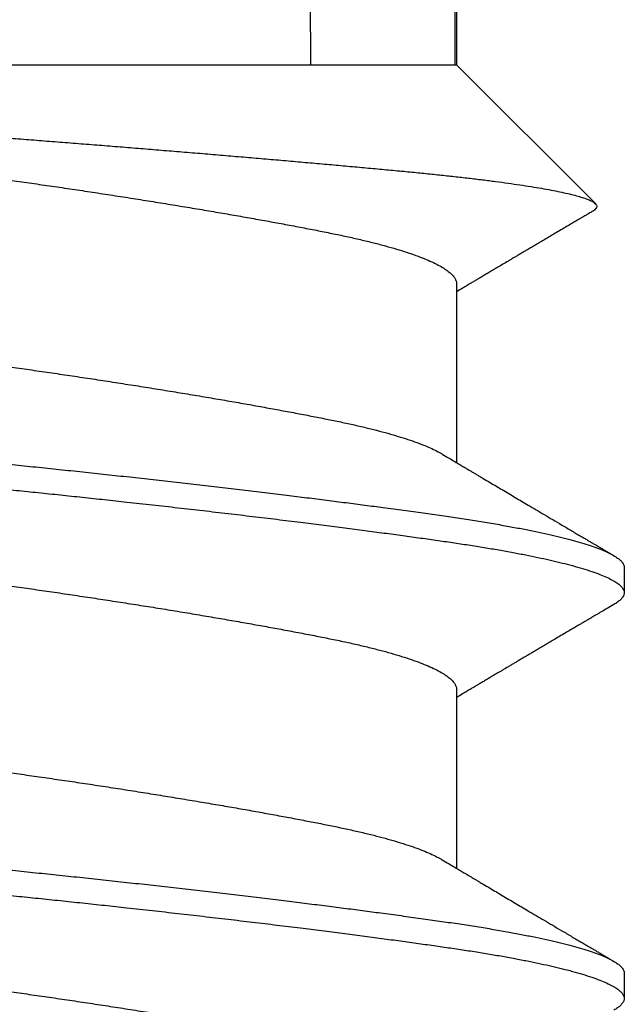
# Model space of a CAD drawing. Extents: x -2520 to 1829, y -2757 to -308.
# Drawn here: x 399 to 399, y -2144 to -2144 of the extents above; entities that cross this region are included whole.
import ezdxf

# ---------------------------------------------------------------- set-up
doc = ezdxf.new("R2010")
doc.units = 0
doc.header["$LTSCALE"] = 0.5
doc.header["$MEASUREMENT"] = 0
doc.layers.add('ALB PLCP', color=10, linetype='CONTINUOUS')

# ---------------------------------------------------------------- blocks, each defined once
blk = doc.blocks.new('#8X58-HWH-SD-TEK')
at = {"layer": 'ALB PLCP', "lineweight": 30}
for p, q in [((-0.0590400000000102, 0.5659600000000182), (-0.0590400000000102, 0.4375)), ((-0.05883464285605555, 0.4375), (-0.05883464285605555, 0.5659600000000182)), ((-0.0590400000000102, 0.4375), (-0.07804713591968948, 0.4184928640803207)), ((-0.05883464285605555, 0.4375), (-0.0590400000000102, 0.4375)), ((-0.01704969018112479, 0.4375), (-0.05883464285605555, 0.4375)), ((0.05903999999998177, 0.4375), (-0.01704969018112479, 0.4375)), ((-0.05903999999037524, 0.4075157021309224), (-0.05903999999037524, 0.3830326417375431)), ((-0.08199999999999363, 0.3686884418238492), (-0.08199999999999363, 0.3652160356529066)), ((-0.05903999999037524, 0.351960146575351), (-0.05903999999037524, 0.3274770861819718)), ((-0.08199999999999363, 0.3131328862683063), (-0.08199999999999363, 0.3096604800973637))]:
    blk.add_line(p, q, dxfattribs=at)
blk.add_arc((0.4308356345562743, 0.4375), 0.4698676345562618, 156.7338707994968, 180, dxfattribs=at)
for points, knots in [([(0.0604305548590105, 0.4361011112420954), (0.06048603937398411, 0.4360426964226747), (0.06061120232109829, 0.435910923243199), (0.06068517179926403, 0.4357053024996844), (0.06067801720752186, 0.4354833442889117), (0.06057122551987959, 0.4352608044708006), (0.06036802444390332, 0.4350364269375291), (0.0600652353510327, 0.434809171587176), (0.05966161158090699, 0.4345798417089668), (0.05915465837534839, 0.4343483049485712), (0.05854678133061952, 0.4341163964021746), (0.05783259990042211, 0.4338825677041598), (0.05701147346701418, 0.4336477137367467), (0.0560800418648455, 0.4334116914655795), (0.05504550490712745, 0.4331768038515804), (0.05390087811528588, 0.4329417310730719), (0.05264775119988485, 0.4327074485928222), (0.05128286030895879, 0.4324737813541333), (0.04981644244116978, 0.4322429014366094), (0.04826930501261018, 0.4320174748576733), (0.04665027139782296, 0.4317996206246733), (0.04496454896121804, 0.4315865668064873), (0.04319879073480593, 0.4313709055124662), (0.04134384902732791, 0.4311510207611207), (0.03940435614708804, 0.4309278529931078), (0.03737767248355794, 0.4307012291511114), (0.03527866932262214, 0.4304729598352708), (0.03309358483778624, 0.4302416415681591), (0.03082847997990257, 0.4300081278329344), (0.02848036040225566, 0.4297722726843745), (0.02606980971228268, 0.4295362530865816), (0.02358318660893133, 0.4292987913216564), (0.02102872449879101, 0.4290608308774608), (0.01840363385019828, 0.4288222207781303), (0.01572986140740795, 0.4285850266456634), (0.01303199971593472, 0.4283513712448723), (0.0103220506510695, 0.4281221313410413), (0.007599240221907166, 0.4278970349619442), (0.004847720049525606, 0.4276747553521147), (0.002052721999859841, 0.427454001067332), (-0.000775000554028793, 0.4272360551254621), (-0.003636137264209083, 0.4270156524683841), (-0.006506208327692775, 0.4267910089207305), (-0.009372372639319337, 0.4265647633833396), (-0.01222368489862902, 0.4263374042125463), (-0.01506180523011835, 0.4261089624019405), (-0.01789042578923272, 0.4258791205206478), (-0.0207237513904488, 0.4256467174603813), (-0.0235505809526444, 0.4254126188228042), (-0.0263719737636734, 0.4251766809627213), (-0.0291641680574628, 0.4249408464819453), (-0.03192636647690961, 0.4247051463205764), (-0.03464724549166931, 0.4244705018867592), (-0.03732819821556177, 0.4242367455540546), (-0.03995997229282011, 0.4240046188054691), (-0.04255636433148879, 0.4237728167399553), (-0.04510501036429559, 0.4235423271962873), (-0.04760589495228373, 0.4233129379449565), (-0.05003526703518446, 0.423086986139964), (-0.05236110361772717, 0.4228675297200937), (-0.05457934069085013, 0.4226504288447757), (-0.05669657408898843, 0.4224322377625072), (-0.05873421568057324, 0.4222116758803054), (-0.06070138499401878, 0.4219874345222081), (-0.06258861238404734, 0.4217603711972515), (-0.06439492048232864, 0.4215303304299596), (-0.06610448375820965, 0.4212991336765981), (-0.0677286539932993, 0.4210650466196455), (-0.06925746034301028, 0.4208289510197289), (-0.07068837094976743, 0.4205907002512106), (-0.07200401904961495, 0.4203528116896109), (-0.07321014299009221, 0.4201139615061606), (-0.07429815336325873, 0.4198751321715406), (-0.07526557925766042, 0.4196361743253476), (-0.076101385369725, 0.4193992227954197), (-0.07679504924595904, 0.4191673977611003), (-0.07734836007603008, 0.4189416261095005), (-0.0777675099714088, 0.4187212333303876), (-0.07805581693634167, 0.418505181914071), (-0.07821708243042735, 0.4182880630060595), (-0.07825322460072925, 0.418065948508513), (-0.07815492422224679, 0.4178397271233223), (-0.07795764223865831, 0.4176289564243234), (-0.077732443253268, 0.4174929530372538), (-0.07763469504155296, 0.4174339204095361)], [0, 0, 0, 0, 0.008538912449909439, 0.01926222924677765, 0.0297802027540748, 0.04029817624552661, 0.05088133990312829, 0.06146450355084938, 0.0722521429262327, 0.08303978229894048, 0.09389779624204751, 0.1047558101905056, 0.1158832733830018, 0.1270107365890174, 0.1382154926920642, 0.1494202488145074, 0.16086878418891, 0.1723173195871944, 0.1838500916278106, 0.1953828636922132, 0.2065101484889996, 0.2176376737665882, 0.2288364068430551, 0.2400351399043295, 0.2514508485685524, 0.2628665572204499, 0.2743551263553599, 0.285843695483487, 0.2975991043835949, 0.3093545132834267, 0.3211895370040346, 0.3330245607313595, 0.3451103657092552, 0.3571961707006281, 0.369368551817513, 0.3815409329523273, 0.3934442614763436, 0.4053475900179386, 0.4173335991916435, 0.4293196083820633, 0.4415576794909595, 0.4537960500647246, 0.4661153006622989, 0.4784345512466614, 0.4906462791566942, 0.5028580070579723, 0.5151483466693596, 0.5274386862769473, 0.5399760350378255, 0.5525133838005054, 0.5651358542014415, 0.5777583246097381, 0.5904378386161384, 0.6031173526342856, 0.6158849400520705, 0.6286525274844015, 0.6416978843189642, 0.6547432411697227, 0.6678845003310904, 0.6810258453579259, 0.6937158431709612, 0.7064058409730198, 0.7191741287733466, 0.731942416564587, 0.7449562170906855, 0.7579700176106907, 0.7710683035985881, 0.7841665895847734, 0.7976226389220564, 0.811078688262539, 0.8246282061569273, 0.8381777240591549, 0.8520220410664074, 0.8658663580857126, 0.8798125423454786, 0.8937587266193032, 0.9072147823710971, 0.9206708381346491, 0.9342191887855875, 0.9477678517392137, 0.9615912986183971, 0.9754147454877664, 0.9893287056386636, 0.9999999999999999, 0.9999999999999999, 0.9999999999999999, 0.9999999999999999]), ([(0.05707738614526647, 0.4330410932640518), (0.05702700465434418, 0.4330091007142016), (0.0567354948147738, 0.4328239902121993), (0.05606433028103197, 0.4324825914718815), (0.05504813106392703, 0.432017905644841), (0.05387490544097773, 0.4315521883864051), (0.05256398706237064, 0.4310876013670111), (0.05111720179357349, 0.4306258813051329), (0.04957213222979817, 0.4301774743826741), (0.04794417352621849, 0.4297437288374795), (0.04624853881415447, 0.4293256825112621), (0.04446037114712453, 0.4289160445886466), (0.04258576024110994, 0.4285154132570881), (0.04062124155950642, 0.4281233526791937), (0.03856215085573922, 0.4277210917269372), (0.0364024659169786, 0.4273101948002704), (0.03414639156918042, 0.4268909760097017), (0.03180004714303664, 0.4264649342684663), (0.02938486090539527, 0.4260359901017523), (0.02690990339505106, 0.4256056747269668), (0.02438448061872123, 0.4251754806301449), (0.02180204605909353, 0.424744276519931), (0.01910145261615526, 0.424302083256265), (0.01628799667088288, 0.423850538627363), (0.01336907260645148, 0.4233915707733615), (0.01042771263479381, 0.4229383829675442), (0.007475667748053638, 0.4224925981311003), (0.004524480339199499, 0.422055997767103), (0.0016390583422492, 0.4216370946253392), (-0.001185736491805756, 0.4212370546797786), (-0.003956889268920349, 0.420836384738692), (-0.006737848718955775, 0.4204267152252896), (-0.009522114185074315, 0.4200086402425711), (-0.01230005605216888, 0.4195835160383865), (-0.01506186616626337, 0.4191527082980713), (-0.0177976778988409, 0.418717665625536), (-0.02049767822990134, 0.4182798800607088), (-0.02315222188695998, 0.417840877171443), (-0.02573651516067343, 0.4174047998239985), (-0.02824291128678169, 0.4169731458778188), (-0.03066462147432958, 0.4165473190757609), (-0.03300929068771552, 0.4161261295324437), (-0.03532966016547334, 0.4156999120278044), (-0.03761146889377187, 0.4152708124666447), (-0.03983964291822417, 0.4148399552535409), (-0.04195897066006182, 0.4144215982966841), (-0.04397552975879648, 0.4140005523338743), (-0.04589375754679281, 0.4135679940110322), (-0.04767485959797568, 0.4131346550562114), (-0.0493173820609627, 0.4127019712955189), (-0.05082145018556616, 0.4122719158962695), (-0.0522127271511863, 0.4118374017340045), (-0.05348536855424868, 0.4113999249014739), (-0.05463430651752788, 0.4109610043837222), (-0.05565531356108977, 0.4105221788740607), (-0.05654508451308971, 0.4100849857672131), (-0.05730115252751489, 0.4096509413244291), (-0.05792235504011956, 0.4092215341465533), (-0.05840431964165305, 0.4088006640663195), (-0.0587540038910106, 0.4083896470204422), (-0.05896175278354576, 0.4079892374865324), (-0.05905107986114899, 0.407700209397774), (-0.05903274901282884, 0.4075431257547564), (-0.05902950999910672, 0.4075153694792562)], [0, 0, 0, 0, 0.003711608045950238, 0.02147555076713943, 0.03927426519282326, 0.05708332337261223, 0.07487820877364756, 0.09263452619430718, 0.1103282090185756, 0.1269324930645971, 0.1434410135377211, 0.1598353179108012, 0.1760977678122978, 0.1922631025970366, 0.2085465232431078, 0.2249591957521933, 0.2414833520762851, 0.258100426779493, 0.2747911761747135, 0.2912364978199862, 0.3077146676038323, 0.3242063148701683, 0.340691969996344, 0.3584652682475684, 0.3761847185574851, 0.393826566237561, 0.4113677062946837, 0.428785863034774, 0.4460597525058657, 0.4622250071154197, 0.4784879761291969, 0.49488273600393, 0.511391645158097, 0.5279962482620874, 0.5446773933902543, 0.561415361881935, 0.5781900088088162, 0.5949809115759633, 0.6117675238926437, 0.6282304052227686, 0.6446501009787851, 0.6610076668407816, 0.6772846060819918, 0.6947504531538097, 0.7120797241065359, 0.7292533757691515, 0.7464564776282165, 0.7638129658516807, 0.7813020451749076, 0.7978937623194703, 0.8145648765468174, 0.8312957439535437, 0.8480662731399566, 0.8648560727823982, 0.8816446049965018, 0.8984113415541211, 0.9151359199117653, 0.9317982960153182, 0.9483788909642226, 0.9645654893469371, 0.9806376005615456, 0.9965787138436164, 1, 1, 1, 1]), ([(-0.07763765912670806, 0.417428880597754), (-0.07760382452227077, 0.4174089816110325), (-0.07740071736711229, 0.417289529155596), (-0.0770625732754695, 0.417090585996533), (-0.07665580118484172, 0.4168512370453357), (-0.07635098455540401, 0.4166718443379125), (-0.07612215679492351, 0.4165371568597607), (-0.0759280348486584, 0.4164228862274513), (-0.07572476396694583, 0.4163032186598628), (-0.07549540284446721, 0.4161681767513699), (-0.07523996014612067, 0.4160177601245891), (-0.07495844567108634, 0.4158519683338966), (-0.0745191187538694, 0.4155931967500237), (-0.07391168851162888, 0.415235311708301), (-0.07314278729063517, 0.4147821054924918), (-0.07241340420199549, 0.4143520023982035), (-0.0717413094067183, 0.4139555207571846), (-0.0711273605850522, 0.4135932095239809), (-0.07050980070596324, 0.4132286314736007), (-0.06989261261699653, 0.4128641330492258), (-0.06930425477597169, 0.4125165251128351), (-0.06877732499623335, 0.4122050939297139), (-0.06836252817333843, 0.411959857961989), (-0.06805158601628136, 0.4117759785843305), (-0.06780380756305249, 0.4116294269381626), (-0.06753747508133756, 0.4114718758886511), (-0.0672094245065864, 0.4112777758415689), (-0.06681738288088468, 0.4110457533509759), (-0.0663789537020989, 0.4107861985153534), (-0.06584211239822935, 0.4104682766082988), (-0.06522328828566515, 0.4101016433572227), (-0.06455847997298747, 0.4097075559492112), (-0.06394917335006767, 0.4093461838266137), (-0.06339560939642297, 0.4090177194893556), (-0.06288363087807625, 0.4087137975546113), (-0.06239234282318762, 0.4084220335649889), (-0.06191862981592067, 0.4081405899776485), (-0.06147015196054895, 0.4078740288530582), (-0.06099993205882015, 0.4075944327619538), (-0.06046347425393606, 0.4072753201620856), (-0.05979954919530428, 0.4068801177609203), (-0.05931086396165597, 0.4065891468415259), (-0.05904359091900346, 0.4064298135903073), (-0.05903999999037524, 0.4064276728793743)], [0, 0, 0, 0, 0.005449669149543893, 0.03271404573820966, 0.05446949141774156, 0.0709762083323444, 0.08181923652796864, 0.09133383441924807, 0.1022503201349253, 0.1145684110104054, 0.1282877534399017, 0.1434079321525867, 0.1599284758836772, 0.1990786638740486, 0.241292545403114, 0.2838448364342409, 0.3166386910485028, 0.3496302952810518, 0.3828194528408069, 0.4162059681121203, 0.4491488643382271, 0.4777010165480184, 0.5011898147566275, 0.516052634317466, 0.5278557267986006, 0.5411570442963524, 0.5590150556431104, 0.5807766222417491, 0.6044050193423918, 0.6297520931852737, 0.667399096374425, 0.7042676143919038, 0.7370513798094898, 0.7657540116059746, 0.7936352668615839, 0.8197138122849703, 0.8450847152296161, 0.8701364516867811, 0.8921477711534771, 0.9210372339401801, 0.9567975468859693, 0.9994195564076754, 1, 1, 1, 1]), ([(0.05902711462312027, 0.4097219395486604), (0.05902575855793657, 0.4096273755484674), (0.05902251142026671, 0.4094009392875932), (0.05886684567443012, 0.4090366531362122), (0.05858321799246369, 0.4086295149157309), (0.05816693227743031, 0.4082168917786078), (0.05762118550876494, 0.407797842936418), (0.0569263656318526, 0.4073622869218525), (0.05607152689273676, 0.4069113416038306), (0.05504619983165071, 0.4064464539766561), (0.05387542262911893, 0.4059807908483606), (0.0525638488256277, 0.405516189338698), (0.05111723873346818, 0.4050544731496757), (0.04957212301971481, 0.4046060652069059), (0.0479441759126189, 0.4041723199181035), (0.04624853818103247, 0.4037542735251236), (0.0444603713147842, 0.4033446356202148), (0.04258576019665838, 0.4029440042839667), (0.04062124157147196, 0.4025519437072944), (0.03856215085249914, 0.4021496827546969), (0.03640246591785967, 0.4017387858281438), (0.03414639156895305, 0.4013195670375467), (0.03180004714309348, 0.4008935252963397), (0.02938486090539527, 0.4004645811296257), (0.02690990339505106, 0.4000342657548401), (0.02438448061872123, 0.3996040716580183), (0.02180204605909353, 0.3991728675477759), (0.01910145261615526, 0.3987306742841099), (0.01628799667088288, 0.398279129655208), (0.01336907260645148, 0.3978201618012349), (0.01042771263479381, 0.3973669739953891), (0.007475667748053638, 0.3969211891589453), (0.004524480339199499, 0.396484588794948), (0.0016390583422492, 0.3960656856531841), (-0.001185736491805756, 0.3956656457076235), (-0.003956889268920349, 0.395264975766537), (-0.006737848718955775, 0.3948553062531346), (-0.009522114185074315, 0.3944372312704161), (-0.01230005605214046, 0.3940121070661746), (-0.0150618661664339, 0.3935812993261436), (-0.01779767789827247, 0.3931462566526136), (-0.0204976782319477, 0.3927084710915096), (-0.0231522218792577, 0.3922694681883172), (-0.02573651518909514, 0.3918333908924296), (-0.02824291118312772, 0.3914017367577003), (-0.03066462185964269, 0.3909759106537081), (-0.03300928925852986, 0.3905547185199509), (-0.03529906239288039, 0.3901341320789413), (-0.03752388292193132, 0.3897159041908651), (-0.03967369961887357, 0.3893009987740186), (-0.04172159515559315, 0.3888971943790409), (-0.04367401350987166, 0.3884939723969865), (-0.04553530434620257, 0.3880794169448052), (-0.04726968711759127, 0.3876643661911601), (-0.04887589386956392, 0.3872498287002486), (-0.05035408712282674, 0.3868376518223045), (-0.05172969710625352, 0.3864209171997004), (-0.05299754150297531, 0.3860009433742562), (-0.05415194054148742, 0.3855790913757744), (-0.05519217185769776, 0.3851566548481458), (-0.05610239708863674, 0.3847352761700904), (-0.05672189255685112, 0.3844196423142137), (-0.05699816945917746, 0.3842456902825404), (-0.05705378151185414, 0.3842106753049279)], [0, 0, 0, 0, 0.01169725733539937, 0.02800942438448739, 0.04415384314223015, 0.060403586141985, 0.0767409713279728, 0.09314769824296396, 0.1109210762989091, 0.1287292445283721, 0.1465477620060349, 0.1643520991770594, 0.1821178478822894, 0.1998209287227039, 0.2164340321496937, 0.2329513211388747, 0.2493543333620238, 0.2656254210789638, 0.281799342096361, 0.298091411696506, 0.314512801811913, 0.3310457349570588, 0.3476716358350045, 0.3643712505373442, 0.3808253071305576, 0.3973122293096639, 0.4138126361298375, 0.43030704762712, 0.4480897861822987, 0.4658186481947856, 0.4834698663587222, 0.5010203234087579, 0.5184477318190575, 0.535730796332664, 0.5519046371322913, 0.5681762442372388, 0.584579712203981, 0.6010973900806535, 0.61771081273508, 0.6344008180690508, 0.6511476769483178, 0.6679312337445703, 0.6847310550153936, 0.7015265835568731, 0.7179982091617818, 0.734426626254524, 0.750792880452895, 0.767078465205575, 0.7838924691354718, 0.8005807411859834, 0.817124887298224, 0.8336626805598616, 0.8503452773867503, 0.8671543959987734, 0.8831017345905064, 0.8991275933403611, 0.9152146150676089, 0.9313450202329571, 0.9475007265182256, 0.963663473795154, 0.9798149522914958, 0.995936931654064, 1, 1, 1, 1]), ([(0.08058322573259602, 0.3980714351762913), (0.08073547866598574, 0.3979804065240842), (0.08108392327190472, 0.3977720792220225), (0.08147665334746534, 0.3974508926868623), (0.08178744430196616, 0.397108743833229), (0.08196628026362873, 0.3967727353467581), (0.08202050076599221, 0.3964445620854633), (0.08194974273590105, 0.3961151720921237), (0.08175685279616118, 0.395784833587328), (0.08144796492416617, 0.395455194830646), (0.0810299406971069, 0.3951268467192506), (0.08049593727349702, 0.3947940461289079), (0.07984566286438621, 0.3944574280608606), (0.07903907968972135, 0.3940998446483377), (0.07805496910722809, 0.3937216348594461), (0.07687198580072163, 0.3933234824932299), (0.07553939804299148, 0.392924374222531), (0.07406093331755415, 0.3925254683437913), (0.07244115645977445, 0.392127919145679), (0.07068543432148999, 0.3917328694826665), (0.06885191075988928, 0.391352241190134), (0.0669592059280717, 0.3909867238355389), (0.065024694579364, 0.3906367627912744), (0.06299843802366922, 0.3902923352362109), (0.0608867700324538, 0.3899540971781335), (0.05869353304740343, 0.3896225616767595), (0.05641384855334763, 0.3892958367115966), (0.05404140304864313, 0.3889613818500663), (0.05157059233255268, 0.3886208286247097), (0.04900497980452201, 0.3882741719971534), (0.04634921789642021, 0.3879223190978962), (0.04360850769324998, 0.3875660056656045), (0.04084244602765352, 0.3872129393943453), (0.03806170370734208, 0.3868641070320962), (0.03527631849902946, 0.3865203975750546), (0.03243725179282819, 0.3861756698358931), (0.02955054689576286, 0.3858306680095041), (0.02646957109908499, 0.3854681486978393), (0.02319406825395731, 0.3850890858257969), (0.01972649308748942, 0.3846947984048654), (0.01623259492669149, 0.3843043853764527), (0.01272267929635973, 0.3839189359902093), (0.00920696043780822, 0.3835394264440879), (0.005695465459723437, 0.3831670198117365), (0.002293197975518524, 0.3828118616445977), (-0.001004627053816876, 0.382475170548048), (-0.004207425909754647, 0.3821436019264297), (-0.007421448073159809, 0.3818053363430352), (-0.01064324236335779, 0.3814608820941601), (-0.01386517044201696, 0.3811108987724197), (-0.01707944265820061, 0.3807561696960704), (-0.02027816385469805, 0.3803974928829916), (-0.02345339894668541, 0.3800357033440207), (-0.02659723531860436, 0.3796716593006693), (-0.02970184918422092, 0.3793062373666203), (-0.03275956418301007, 0.3789403257320316), (-0.0357058355291997, 0.3785817635876754), (-0.03853749094713521, 0.3782313570782492), (-0.04125253752141589, 0.3778897823956413), (-0.04390167195441563, 0.3775508146948425), (-0.04647979313685369, 0.3772151569421851), (-0.04911210161299095, 0.3768662683475839), (-0.05177975818421032, 0.3765055865588636), (-0.054461573072075, 0.3761348626933056), (-0.05702761140113921, 0.3757717968240684), (-0.05948595959659997, 0.3754155006869837), (-0.06184295528086636, 0.3750504540044801), (-0.06410162262417884, 0.3746781802784369), (-0.06619429448122105, 0.3743094169277015), (-0.06812442573539101, 0.3739457752766953), (-0.06989685426640335, 0.3735884859137002), (-0.07156251346742692, 0.3732277692631385), (-0.07311645943298117, 0.3728644717000122), (-0.07455424126754906, 0.3724994648169115), (-0.07587194826209043, 0.372133632774478), (-0.07706624237297888, 0.3717678667237578), (-0.07813438981673926, 0.3714030572759839), (-0.07907427016019142, 0.3710400870093338), (-0.07988443243590382, 0.3706798248340988), (-0.08056394071488171, 0.3703231136959175), (-0.08110258437082507, 0.3699774458097238), (-0.08150793451915206, 0.3696432599300863), (-0.08179380371331035, 0.3693210850692026), (-0.0819525640228278, 0.3690041924281502), (-0.08201767598797005, 0.3687957270497861), (-0.0819993064602329, 0.368690423300734), (-0.08199896080498092, 0.3686884418238492)], [0, 0, 0, 0, 0.009251238800793404, 0.0211722965621527, 0.03302615388984978, 0.04480405729381637, 0.05649802141252357, 0.06820333456574787, 0.07999189656063106, 0.09117557120135528, 0.102418380629246, 0.1137127052975955, 0.1250507025143004, 0.1364243378613086, 0.1496173578367185, 0.1628342230696492, 0.1760619001736506, 0.1892872902386302, 0.202497308228837, 0.2156789621670541, 0.2288194308892651, 0.2408180847318215, 0.252762105500731, 0.2646423065585163, 0.2764498089415395, 0.2881760777890828, 0.2998567442611817, 0.3116149377921914, 0.3234511566782358, 0.3353567309430123, 0.3473226599285038, 0.3593396501629297, 0.3713981567517524, 0.38279695610306, 0.3942156901052137, 0.4056459636817986, 0.4170793295448127, 0.428507326386687, 0.4417117605498688, 0.4548847577048382, 0.4680135485893857, 0.481085627302583, 0.4940888217183488, 0.5070113589812955, 0.5198419252530091, 0.5315224448598875, 0.5432490925855372, 0.5550569367733269, 0.5669374409604758, 0.578881724734374, 0.5908806001787075, 0.6029246119845623, 0.615004080825307, 0.6271091495203743, 0.6392298314483914, 0.6513560606168252, 0.6634777427554527, 0.6748936278449863, 0.6862881346260102, 0.6976529770986409, 0.7089800018231472, 0.7202612227727404, 0.7332462529954473, 0.7461478868296955, 0.7589549279133333, 0.7716973004690818, 0.7845259701098117, 0.7974468257613034, 0.8104485630582435, 0.8224279832528983, 0.8344561280397478, 0.8465233971464724, 0.8586199947736938, 0.8707359772283041, 0.8828613024419254, 0.8949858807551332, 0.907099626317396, 0.919192508437656, 0.9312546022216822, 0.9432761378497253, 0.9552475478809044, 0.9664806695543092, 0.977653363623229, 0.9887583090597774, 0.9997884676387494, 1, 1, 1, 1]), ([(0.08198159471589861, 0.392994068631964), (0.08198538888731832, 0.3929371246079825), (0.08199714784927892, 0.3927606426996135), (0.08185680055419198, 0.3924595274109777), (0.08157430287300826, 0.3920985877541057), (0.08115308189340453, 0.3917414578280329), (0.08061580273164282, 0.3913895321280734), (0.07994723737573395, 0.3910331624548462), (0.07914819592363642, 0.390673169416857), (0.07821928124337774, 0.3903103958521115), (0.07716196492862082, 0.3899457085442464), (0.07597829363393771, 0.3895799892294747), (0.07467095432915016, 0.3892141281082502), (0.07324323355089746, 0.3888490165491305), (0.07169899455067252, 0.3884855396648277), (0.07004264516922376, 0.3881245700892748), (0.06831247547748376, 0.38777372881259), (0.06652064216774534, 0.3874336007870056), (0.06467876736863332, 0.3871046239607949), (0.06275628572254277, 0.3867806873890061), (0.06075853747302062, 0.3864623002829433), (0.05858058404234612, 0.3861336977790586), (0.05620095440977479, 0.3857931726582251), (0.05359781624622428, 0.3854272347923313), (0.05087835362806459, 0.385054182039994), (0.04804754110293175, 0.3846741003976319), (0.04511163950806463, 0.3842881703124874), (0.04207767389416972, 0.3838973702374062), (0.03904038649270092, 0.3835137857528252), (0.03601545183764188, 0.3831387230899566), (0.03301704042502251, 0.382773287704083), (0.02996365722322025, 0.3824073753651192), (0.02686273370062509, 0.3820418771966274), (0.02372192830671338, 0.3816776817713219), (0.02054905497135451, 0.3813156668563806), (0.01735202119178325, 0.3809566929795096), (0.01413876279184478, 0.3806015955737223), (0.01091718024673582, 0.3802511827146873), (0.007695076414250934, 0.3799062144286438), (0.004480097687292073, 0.3795674525734398), (0.001337482531567957, 0.3792414491272496), (-0.001739972406909374, 0.3789274841252563), (-0.004760791755757054, 0.3786133421749014), (-0.007792685866860438, 0.3782936237404897), (-0.01083071004529756, 0.3779683395113125), (-0.01402848038193838, 0.3776208246148087), (-0.01737685581110782, 0.3772510182074313), (-0.02086327773400853, 0.3768592211781936), (-0.0243200287079901, 0.3764639036183439), (-0.0277368453221527, 0.3760661881059946), (-0.0311036304811978, 0.3756672173232118), (-0.03441052266259703, 0.3752681477498641), (-0.03755836197061058, 0.3748811572193631), (-0.04054540083814118, 0.3745071953723595), (-0.04337183301828418, 0.3741469771797199), (-0.04611950879689175, 0.3737903222877605), (-0.04878269977439231, 0.3734380606995842), (-0.0513561628643231, 0.3730909283214601), (-0.05383519998812858, 0.3727498461602465), (-0.05621591746017884, 0.3724148148239976), (-0.05850320469878056, 0.3720877120867385), (-0.06070357163230256, 0.37175690246454), (-0.0628221945447649, 0.3714191686431718), (-0.06485596106290359, 0.3710752600235594), (-0.06676126170461316, 0.3707324363676321), (-0.06853877287662158, 0.3703917647231663), (-0.07019007396172583, 0.3700541751730952), (-0.07174566640841817, 0.3697136660739204), (-0.07320146586255305, 0.3693709506316054), (-0.0746246144314, 0.3690087319045006), (-0.0759912085490555, 0.3686276611391861), (-0.0772752619409971, 0.3682287390123804), (-0.07840868899378961, 0.367831147184404), (-0.0793889284711895, 0.3674360297340229), (-0.08021432916046933, 0.3670445031430063), (-0.08088414512644704, 0.3666576584992072), (-0.0813843669355947, 0.3662870069829296), (-0.08173046964364516, 0.365933054568643), (-0.08193796545634768, 0.3655957478325433), (-0.08201933568466302, 0.3652655813326078), (-0.08197575221618081, 0.364938042089733), (-0.08180755698123221, 0.3646025560621808), (-0.08150821821553222, 0.364260956267799), (-0.08111212225051645, 0.3639303020732143), (-0.08075304608581746, 0.363712222184347), (-0.080586897846473, 0.3636113143738839)], [0, 0, 0, 0, 0.006105102412928187, 0.01892103945484122, 0.0318305981652072, 0.04373715920395241, 0.05570394587579627, 0.06772166080344014, 0.07978075579380525, 0.09187147636282329, 0.1039839088455123, 0.1161080295295051, 0.1282337552019013, 0.1403509944652172, 0.1524496991593843, 0.1645199152241976, 0.1765518323502597, 0.1878525697569086, 0.1991028360286439, 0.2102949797594328, 0.2214215979466621, 0.232475562726658, 0.2452216887353869, 0.2580609238506943, 0.2709911479536622, 0.2840010042155353, 0.2970786818311316, 0.3102119763046962, 0.3233883554175914, 0.3354937858933295, 0.3476146878160791, 0.3597409943766054, 0.3718626112143618, 0.3839694678779039, 0.3960515689755891, 0.4080990443576013, 0.4201021976938468, 0.4320515528510028, 0.4439378975241305, 0.4557523236420939, 0.4674862641390355, 0.478495858676922, 0.4895686332351435, 0.5007123069400702, 0.5119196808104337, 0.523183287150087, 0.5362753361225816, 0.5494200433623873, 0.5626048088546134, 0.5758167931438131, 0.5890429927616657, 0.6022703181570339, 0.6154856729489918, 0.6275782597752481, 0.6396399187652497, 0.6516608825786648, 0.6636315869070663, 0.6755427151991729, 0.6873852403327594, 0.6991504627970845, 0.7108346782105819, 0.7225537302001682, 0.7343547246575756, 0.7462291574715499, 0.7581681775096726, 0.769475978547551, 0.7808251533297152, 0.7922076182376632, 0.8036151414656245, 0.8150393787547934, 0.8282670359300076, 0.8414926963634252, 0.854703273774344, 0.867885773198099, 0.8810273687857882, 0.8941154790254362, 0.907137838282881, 0.9190072291771562, 0.9308025516912826, 0.9425153282296457, 0.9542035257758794, 0.9659746506151242, 0.9778224578080511, 0.9897382228342513, 1, 1, 1, 1]), ([(-0.05706410897917635, 0.3842111625901339), (-0.05737601561054362, 0.384024978549661), (-0.05795753042804108, 0.3836778593561974), (-0.05876647444853234, 0.3831955631323183), (-0.0594483355970965, 0.3827893134047713), (-0.06000085851866288, 0.3824603273869798), (-0.06042524312391606, 0.3822077542141642), (-0.06072461561433329, 0.382029642026481), (-0.06094337960450957, 0.3818995167025321), (-0.06113811715528072, 0.3817837020276613), (-0.06139485525446275, 0.3816310425489746), (-0.0617403209670897, 0.3814256794588857), (-0.06218533727331987, 0.38116123348766), (-0.0628226017823863, 0.3807827057764257), (-0.06359809647665315, 0.380322360265211), (-0.06445795214361283, 0.3798123195416849), (-0.06531262556427464, 0.3793056869521649), (-0.06617666309085735, 0.3787938414339465), (-0.06707211240888, 0.3782637365130199), (-0.0679579704701041, 0.3777396374727857), (-0.06890976062541654, 0.3771768727987421), (-0.06994319367242952, 0.3765662353595474), (-0.07106231111291095, 0.3759054302419997), (-0.07223963479759732, 0.3752107352782161), (-0.07350466659261201, 0.37446480822436), (-0.07459930733966758, 0.3738198218986497), (-0.07547738206642407, 0.3733027145663641), (-0.07607549760766119, 0.372950591056366), (-0.07661456840335745, 0.3726333196312908), (-0.07708111020752995, 0.3723588028321103), (-0.07743116452280674, 0.3721528707266089), (-0.07770444756283723, 0.3719921243007036), (-0.07795820989088043, 0.37184287494307), (-0.07829363779219989, 0.3716456206153964), (-0.07872827311300057, 0.3713900706116249), (-0.07926217124585833, 0.3710762281362463), (-0.07989539407577695, 0.3707040883219292), (-0.08035068550725555, 0.3704366189373047), (-0.08059489046740964, 0.3702931562101526)], [0, 0, 0, 0, 0.03985946536015798, 0.07431348805194796, 0.1033514054310294, 0.1269641608100169, 0.1448877784240817, 0.1575520785955526, 0.1651942666192774, 0.1728168832598802, 0.182415519610861, 0.1979747385444434, 0.2169260250820557, 0.2392313511456872, 0.279327631083036, 0.3158949708659384, 0.3489321254627083, 0.3883455101361764, 0.4261173292431181, 0.4631194650833015, 0.5012855867723998, 0.5474481558743703, 0.5948393472297031, 0.643893342984835, 0.6974474020417326, 0.755983672293511, 0.7833066020622093, 0.8092635735796828, 0.8321429235101655, 0.8519428629487494, 0.868661840929604, 0.8767082281120553, 0.8867333607814836, 0.9009657385418225, 0.9194067217949635, 0.9420579954383799, 0.9689216094655859, 1, 1, 1, 1]), ([(0.05707738614526647, 0.3774855377085089), (0.05702700465434418, 0.3774535451586587), (0.0567354948147738, 0.3772684346566564), (0.05606433028103197, 0.3769270359163386), (0.05504813106392703, 0.3764623500892981), (0.05387490544097773, 0.3759966328308622), (0.05256398706237064, 0.3755320458114397), (0.05111720179357349, 0.37507032574959), (0.04957213222979817, 0.3746219188271027), (0.04794417352621849, 0.3741881732819365), (0.04624853881415447, 0.3737701269557192), (0.04446037114712453, 0.3733604890330753), (0.04258576024110994, 0.3729598577015167), (0.04062124155950642, 0.3725677971236223), (0.03856215085573922, 0.3721655361713658), (0.0364024659169786, 0.3717546392446991), (0.03414639156918042, 0.3713354204541588), (0.03180004714303664, 0.3709093787129234), (0.02938486090539527, 0.3704804345462094), (0.02690990339505106, 0.3700501191714238), (0.02438448061872123, 0.369619925074602), (0.02180204605909353, 0.3691887209643596), (0.01910145261615526, 0.3687465277006936), (0.01628799667088288, 0.3682949830718201), (0.01336907260645148, 0.3678360152178186), (0.01042771263479381, 0.3673828274120012), (0.007475667748053638, 0.3669370425755289), (0.004524480339199499, 0.3665004422115601), (0.0016390583422492, 0.3660815390697678), (-0.001185736491805756, 0.3656814991242072), (-0.003956889268920349, 0.3652808291831491), (-0.006737848718955775, 0.3648711596697467), (-0.009522114185074315, 0.3644530846869998), (-0.01230005605216888, 0.3640279604828436), (-0.01506186616626337, 0.3635971527425284), (-0.0177976778988409, 0.3631621100699647), (-0.02049767822990134, 0.3627243245051659), (-0.02315222188695998, 0.3622853216158717), (-0.02573651516067343, 0.3618492442684555), (-0.02824291128678169, 0.3614175903222474), (-0.03066462147432958, 0.360991763520218), (-0.03300929068771552, 0.3605705739769007), (-0.03532966016547334, 0.3601443564722615), (-0.03761146889377187, 0.3597152569110733), (-0.03983964291822417, 0.3592843996979695), (-0.04195897066006182, 0.3588660427411412), (-0.04397552975879648, 0.358444996778303), (-0.04589375754679281, 0.3580124384554892), (-0.04767485959797568, 0.35757909950064), (-0.0493173820609627, 0.3571464157399475), (-0.05082145018556616, 0.3567163603406982), (-0.0522127271511863, 0.3562818461784616), (-0.05348536855424868, 0.355844369345931), (-0.05463430651752788, 0.3554054488281793), (-0.05565531356108977, 0.3549666233184894), (-0.05654508451308971, 0.3545294302116417), (-0.05730115252751489, 0.3540953857688862), (-0.05792235504011956, 0.3536659785909819), (-0.05840431964165305, 0.3532451085107766), (-0.0587540038910106, 0.3528340914648993), (-0.05896175278354576, 0.3524336819309895), (-0.05905107986114899, 0.3521446538422026), (-0.05903274901282884, 0.351987570199185), (-0.05902950999910672, 0.3519598139236848)], [0, 0, 0, 0, 0.003711608045950236, 0.02147555076713942, 0.03927426519282323, 0.0570833233726122, 0.07487820877364752, 0.09263452619430712, 0.1103282090185756, 0.126932493064597, 0.143441013537721, 0.1598353179108011, 0.1760977678122977, 0.1922631025970365, 0.2085465232431077, 0.2249591957521932, 0.2414833520762849, 0.2581004267794929, 0.2747911761747134, 0.291236497819986, 0.3077146676038321, 0.3242063148701682, 0.3406919699963439, 0.3584652682475682, 0.3761847185574849, 0.3938265662375607, 0.4113677062946834, 0.4287858630347737, 0.4460597525058654, 0.4622250071154194, 0.4784879761291966, 0.4948827360039297, 0.5113916451580967, 0.527996248262087, 0.544677393390254, 0.5614153618819346, 0.5781900088088159, 0.594980911575963, 0.6117675238926433, 0.6282304052227682, 0.6446501009787846, 0.6610076668407812, 0.6772846060819915, 0.6947504531538092, 0.7120797241065354, 0.729253375769151, 0.7464564776282161, 0.7638129658516801, 0.7813020451749072, 0.7978937623194697, 0.814564876546817, 0.8312957439535431, 0.8480662731399562, 0.8648560727823976, 0.8816446049965012, 0.8984113415541205, 0.9151359199117648, 0.9317982960153176, 0.9483788909642219, 0.9645654893469364, 0.9806376005615449, 0.9965787138436157, 1, 1, 1, 1]), ([(-0.08059502668970708, 0.3636116661188566), (-0.0802886688998683, 0.3634316864896334), (-0.07971025029752354, 0.3630918760815689), (-0.07889412368638204, 0.3626121846353385), (-0.0781808571110787, 0.3621928172199773), (-0.0775703664926084, 0.3618337649301964), (-0.07706257152975127, 0.3615350332468381), (-0.07665580149992479, 0.3612956809833463), (-0.07635098450876399, 0.3611162888573176), (-0.07612215680370582, 0.3609816012900922), (-0.07592803484607202, 0.3608673306760579), (-0.07572476396779848, 0.360747663102984), (-0.07549540284418299, 0.3606126211962248), (-0.07523996014617751, 0.3604622045689041), (-0.07495844567105792, 0.3602964127783537), (-0.0745191187538694, 0.3600376411944239), (-0.07391168851162888, 0.359679756152758), (-0.07314278729063517, 0.3592265499369489), (-0.07241340420199549, 0.3587964468426321), (-0.0717413094067183, 0.3583999652016416), (-0.0711273605850522, 0.3580376539684096), (-0.07050980070596324, 0.3576730759180293), (-0.06989261261699653, 0.3573085774936828), (-0.06930425477597169, 0.3569609695572638), (-0.06877732499623335, 0.3566495383741426), (-0.06836252817333843, 0.356404302406446), (-0.06805158601628136, 0.3562204230287875), (-0.06780380756305249, 0.3560738713825913), (-0.06753747508133756, 0.3559163203331082), (-0.0672094245065864, 0.355722220286026), (-0.06681738288088468, 0.355490197795433), (-0.0663789537020989, 0.3552306429598104), (-0.06584211239822935, 0.3549127210527274), (-0.06522328828566515, 0.3545460878016797), (-0.06455847997298747, 0.3541520003936682), (-0.06394917335006767, 0.3537906282710708), (-0.06339560939642297, 0.3534621639338127), (-0.06288363087807625, 0.3531582419990684), (-0.06239234282318762, 0.3528664780094459), (-0.06191862981592067, 0.3525850344220771), (-0.06147015196054895, 0.3523184732975153), (-0.06099993205882015, 0.3520388772064109), (-0.06046347425393606, 0.3517197646065426), (-0.05979954919530428, 0.3513245622053773), (-0.05931086396165597, 0.351033591285983), (-0.05904359091900346, 0.3508742580347644), (-0.05903999999037524, 0.350872117323803)], [0, 0, 0, 0, 0.04257298771333008, 0.08037989849414583, 0.1134244475860021, 0.1417098454205155, 0.1652388165252672, 0.184013617815877, 0.1982588019687189, 0.2076162613726839, 0.2158272944813705, 0.2252481472243006, 0.235878575663854, 0.2477182746406468, 0.2607668857787906, 0.2750240023799884, 0.3088103476857496, 0.345240639626831, 0.3819629766608827, 0.410263849601183, 0.4387353791137884, 0.4673773958008315, 0.4961897308473447, 0.5246192256824892, 0.5492595383680833, 0.5695302110731187, 0.5823567230179199, 0.5925427113544651, 0.604021657665302, 0.619432999699827, 0.6382130833018959, 0.6586042288989565, 0.6804785808064601, 0.7129676878776386, 0.744784967553441, 0.7730771335858013, 0.79784730912873, 0.8219086423171104, 0.8444142492113405, 0.8663091654711937, 0.8879286432284623, 0.9069242618528268, 0.931855671266482, 0.9627165775212735, 0.9994990811373483, 0.9999999999999999, 0.9999999999999999, 0.9999999999999999, 0.9999999999999999]), ([(0.05902711462312027, 0.3541663839931175), (0.05902575855793657, 0.3540718199928961), (0.05902251142026671, 0.3538453837320503), (0.05886684567443012, 0.3534810975806693), (0.05858321799246369, 0.3530739593601879), (0.05816693227743031, 0.3526613362230648), (0.05762118550876494, 0.352242287380875), (0.0569263656318526, 0.3518067313663096), (0.05607152689273676, 0.3513557860482877), (0.05504619983165071, 0.3508908984210848), (0.05387542262911893, 0.3504252352928177), (0.0525638488256277, 0.3499606337831267), (0.05111723873346818, 0.3494989175941043), (0.04957212301971481, 0.3490505096513346), (0.0479441759126189, 0.3486167643625606), (0.04624853818103247, 0.3481987179695807), (0.0444603713147842, 0.3477890800646435), (0.04258576019665838, 0.3473884487283954), (0.04062124157147196, 0.3469963881517515), (0.03856215085249914, 0.3465941271991539), (0.03640246591785967, 0.3461832302725725), (0.03414639156895305, 0.3457640114820038), (0.03180004714309348, 0.3453379697407684), (0.02938486090539527, 0.3449090255740543), (0.02690990339505106, 0.3444787101992688), (0.02438448061872123, 0.3440485161024469), (0.02180204605909353, 0.3436173119922046), (0.01910145261615526, 0.3431751187285386), (0.01628799667088288, 0.342723574099665), (0.01336907260645148, 0.3422646062456636), (0.01042771263479381, 0.3418114184398462), (0.007475667748053638, 0.3413656336034023), (0.004524480339199499, 0.340929033239405), (0.0016390583422492, 0.3405101300976128), (-0.001185736491805756, 0.3401100901520522), (-0.003956889268920349, 0.339709420210994), (-0.006737848718955775, 0.3392997506975917), (-0.009522114185074315, 0.3388816757148732), (-0.01230005605214046, 0.3384565515106317), (-0.0150618661664339, 0.3380257437706007), (-0.01779767789827247, 0.3375907010970423), (-0.0204976782319477, 0.3371529155359383), (-0.0231522218792577, 0.3367139126327743), (-0.02573651518909514, 0.3362778353368583), (-0.02824291118312772, 0.3358461812021289), (-0.03066462185964269, 0.3354203550981651), (-0.03300928925852986, 0.334999162964408), (-0.03529906239288039, 0.3345785765233984), (-0.03752388292193132, 0.3341603486353222), (-0.03967369961887357, 0.3337454432184757), (-0.04172159515559315, 0.333341638823498), (-0.04367401350987166, 0.3329384168414435), (-0.04553530434620257, 0.3325238613892623), (-0.04726968711759127, 0.3321088106356171), (-0.04887589386956392, 0.3316942731446773), (-0.05035408712282674, 0.3312820962667615), (-0.05172969710625352, 0.3308653616441575), (-0.05299754150297531, 0.3304453878186848), (-0.05415194054148742, 0.3300235358202315), (-0.05519217185769776, 0.3296010992925744), (-0.05610239708863674, 0.3291797206145191), (-0.05672189255685112, 0.3288640867586707), (-0.05699816945917746, 0.3286901347269975), (-0.05705378151185414, 0.328655119749385)], [0, 0, 0, 0, 0.0116972573353998, 0.02800942438448781, 0.04415384314223055, 0.06040358614198538, 0.07674097132797318, 0.0931476982429643, 0.1109210762989094, 0.1287292445283724, 0.1465477620060352, 0.1643520991770597, 0.1821178478822897, 0.1998209287227042, 0.2164340321496939, 0.2329513211388749, 0.2493543333620239, 0.2656254210789639, 0.2817993420963611, 0.2980914116965062, 0.3145128018119132, 0.3310457349570589, 0.3476716358350045, 0.3643712505373443, 0.3808253071305577, 0.3973122293096639, 0.4138126361298375, 0.43030704762712, 0.4480897861822987, 0.4658186481947855, 0.4834698663587221, 0.5010203234087578, 0.5184477318190573, 0.5357307963326639, 0.5519046371322911, 0.5681762442372386, 0.5845797122039808, 0.6010973900806532, 0.6177108127350798, 0.6344008180690505, 0.6511476769483174, 0.66793123374457, 0.6847310550153932, 0.7015265835568728, 0.7179982091617815, 0.7344266262545237, 0.7507928804528947, 0.7670784652055747, 0.7838924691354715, 0.8005807411859831, 0.8171248872982236, 0.8336626805598611, 0.8503452773867498, 0.867154395998773, 0.883101734590506, 0.8991275933403606, 0.9152146150676084, 0.9313450202329565, 0.9475007265182251, 0.9636634737951534, 0.9798149522914952, 0.9959369316540634, 1, 1, 1, 1]), ([(0.08058322573259602, 0.3425158796207199), (0.08073547866598574, 0.3424248509685413), (0.08108392327190472, 0.3422165236664796), (0.08147665334746534, 0.3418953371313194), (0.08178744430196616, 0.3415531882776861), (0.08196628026362873, 0.3412171797911867), (0.08202050076599221, 0.340889006529892), (0.08194974273590105, 0.3405596165365523), (0.08175685279616118, 0.340229278031785), (0.08144796492416617, 0.339899639275103), (0.0810299406971069, 0.3395712911637077), (0.08049593727349702, 0.3392384905733365), (0.07984566286438621, 0.3389018725052892), (0.07903907968972135, 0.3385442890927663), (0.07805496910722809, 0.3381660793039032), (0.07687198580072163, 0.337767926937687), (0.07553939804299148, 0.3373688186669881), (0.07406093331755415, 0.33696991278822), (0.07244115645977445, 0.3365723635901361), (0.07068543432148999, 0.3361773139271236), (0.06885191075988928, 0.3357966856345911), (0.0669592059280717, 0.335431168279996), (0.065024694579364, 0.335081207235703), (0.06299843802366922, 0.334736779680668), (0.0608867700324538, 0.3343985416225621), (0.05869353304740343, 0.3340670061212165), (0.05641384855334763, 0.3337402811560537), (0.05404140304864313, 0.333405826294495), (0.05157059233255268, 0.3330652730691384), (0.04900497980452201, 0.3327186164415821), (0.04634921789642021, 0.3323667635423249), (0.04360850769324998, 0.3320104501100332), (0.04084244602765352, 0.3316573838388024), (0.03806170370734208, 0.3313085514765248), (0.03527631849902946, 0.3309648420194833), (0.03243725179282819, 0.3306201142803502), (0.02955054689576286, 0.3302751124539327), (0.02646957109908499, 0.3299125931422964), (0.02319406825395731, 0.3295335302702256), (0.01972649308748942, 0.3291392428492941), (0.01623259492669149, 0.3287488298208814), (0.01272267929635973, 0.328363380434638), (0.00920696043780822, 0.3279838708885165), (0.005695465459723437, 0.3276114642561936), (0.002293197975518524, 0.3272563060890263), (-0.001004627053816876, 0.3269196149925051), (-0.004207425909754647, 0.3265880463708584), (-0.007421448073159809, 0.3262497807874638), (-0.01064324236335779, 0.3259053265385887), (-0.01386517044201696, 0.3255553432168483), (-0.01707944265820061, 0.3252006141405275), (-0.02027816385469805, 0.3248419373274487), (-0.02345339894668541, 0.3244801477884778), (-0.02659723531860436, 0.3241161037451263), (-0.02970184918422092, 0.3237506818110489), (-0.03275956418301007, 0.3233847701764887), (-0.0357058355291997, 0.3230262080321324), (-0.03853749094713521, 0.3226758015226778), (-0.04125253752141589, 0.3223342268400984), (-0.04390167195441563, 0.3219952591392712), (-0.04647979313685369, 0.3216596013866422), (-0.04911210161299095, 0.3213107127920125), (-0.05177975818421032, 0.3209500310033206), (-0.054461573072075, 0.3205793071377343), (-0.05702761140113921, 0.3202162412685254), (-0.05948595959659997, 0.3198599451314124), (-0.06184295528086636, 0.3194948984489088), (-0.06410162262417884, 0.319122624722894), (-0.06619429448122105, 0.3187538613721586), (-0.06812442573539101, 0.3183902197211239), (-0.06989685426640335, 0.3180329303581289), (-0.07156251346742692, 0.3176722137075956), (-0.07311645943298117, 0.3173089161444693), (-0.07455424126754906, 0.3169439092613402), (-0.07587194826209043, 0.3165780772189066), (-0.07706624237297888, 0.3162123111682149), (-0.07813438981673926, 0.315847501720441), (-0.07907427016019142, 0.3154845314537624), (-0.07988443243590382, 0.3151242692785559), (-0.08056394071488171, 0.3147675581403462), (-0.08110258437082507, 0.3144218902541809), (-0.08150793451915206, 0.3140877043745149), (-0.08179380371331035, 0.3137655295136597), (-0.0819525640228278, 0.3134486368725788), (-0.08201767598797005, 0.3132401714942432), (-0.0819993064602329, 0.3131348677451911), (-0.08199896080498092, 0.3131328862683063)], [0, 0, 0, 0, 0.00925123880079328, 0.02117229656215258, 0.03302615388984966, 0.04480405729381625, 0.05649802141252346, 0.06820333456574776, 0.07999189656063095, 0.09117557120135517, 0.1024183806292459, 0.1137127052975954, 0.1250507025143003, 0.1364243378613085, 0.1496173578367184, 0.1628342230696491, 0.1760619001736505, 0.18928729023863, 0.2024973082288369, 0.215678962167054, 0.228819430889265, 0.2408180847318215, 0.2527621055007309, 0.2646423065585162, 0.2764498089415394, 0.2881760777890827, 0.2998567442611816, 0.3116149377921913, 0.3234511566782357, 0.3353567309430122, 0.3473226599285038, 0.3593396501629297, 0.3713981567517523, 0.38279695610306, 0.3942156901052137, 0.4056459636817986, 0.4170793295448127, 0.4285073263866869, 0.4417117605498688, 0.4548847577048382, 0.4680135485893857, 0.481085627302583, 0.4940888217183488, 0.5070113589812955, 0.5198419252530091, 0.5315224448598875, 0.5432490925855372, 0.5550569367733269, 0.5669374409604758, 0.578881724734374, 0.5908806001787075, 0.6029246119845623, 0.615004080825307, 0.6271091495203744, 0.6392298314483916, 0.6513560606168253, 0.6634777427554528, 0.6748936278449864, 0.6862881346260103, 0.6976529770986412, 0.7089800018231475, 0.7202612227727405, 0.7332462529954474, 0.7461478868296957, 0.7589549279133335, 0.7716973004690819, 0.784525970109812, 0.7974468257613035, 0.8104485630582436, 0.8224279832528983, 0.8344561280397479, 0.8465233971464724, 0.8586199947736939, 0.8707359772283042, 0.8828613024419255, 0.8949858807551333, 0.907099626317396, 0.919192508437656, 0.9312546022216823, 0.9432761378497254, 0.9552475478809045, 0.9664806695543092, 0.9776533636232291, 0.9887583090597775, 0.9997884676387495, 1, 1, 1, 1]), ([(0.08198159471589861, 0.3374385130763926), (0.08198538888731832, 0.3373815690524111), (0.08199714784927892, 0.3372050871440706), (0.08185680055419198, 0.3369039718554347), (0.08157430287300826, 0.3365430321985343), (0.08115308189340453, 0.33618590227249), (0.08061580273164282, 0.3358339765725304), (0.07994723737573395, 0.3354776068992749), (0.07914819592363642, 0.3351176138612857), (0.07821928124337774, 0.3347548402965401), (0.07716196492862082, 0.3343901529887034), (0.07597829363393771, 0.3340244336739033), (0.07467095432915016, 0.3336585725527073), (0.07324323355089746, 0.3332934609935592), (0.07169899455067252, 0.3329299841092563), (0.07004264516922376, 0.3325690145337035), (0.06831247547748376, 0.3322181732570186), (0.06652064216774534, 0.3318780452314343), (0.06467876736863332, 0.3315490684052236), (0.06275628572254277, 0.3312251318334347), (0.06075853747302062, 0.3309067447274003), (0.05858058404234612, 0.3305781422235157), (0.05620095440977479, 0.3302376171026822), (0.05359781624622428, 0.3298716792367884), (0.05087835362806459, 0.3294986264844511), (0.04804754110293175, 0.3291185448420606), (0.04511163950806463, 0.3287326147569445), (0.04207767389416972, 0.3283418146818633), (0.03904038649270092, 0.3279582301972823), (0.03601545183764188, 0.3275831675344136), (0.03301704042502251, 0.3272177321485401), (0.02996365722322025, 0.3268518198095762), (0.02686273370062509, 0.3264863216410845), (0.02372192830671338, 0.3261221262157505), (0.02054905497135451, 0.3257601113008377), (0.01735202119178325, 0.3254011374239383), (0.01413876279184478, 0.3250460400181794), (0.01091718024673582, 0.3246956271591444), (0.007695076414250934, 0.3243506588730725), (0.004480097687292073, 0.3240118970178685), (0.001337482531567957, 0.3236858935717066), (-0.001739972406909374, 0.323371928569685), (-0.004760791755757054, 0.3230577866193585), (-0.007792685866860438, 0.3227380681849183), (-0.01083071004529756, 0.3224127839557411), (-0.01402848038193838, 0.3220652690592658), (-0.01737685581110782, 0.32169546265186), (-0.02086327773400853, 0.3213036656226507), (-0.0243200287079901, 0.320908348062801), (-0.0277368453221527, 0.3205106325504516), (-0.0311036304811978, 0.3201116617676405), (-0.03441052266259703, 0.3197125921942927), (-0.03755836197061058, 0.3193256016637918), (-0.04054540083814118, 0.3189516398168166), (-0.04337183301828418, 0.318591421624177), (-0.04611950879689175, 0.3182347667322176), (-0.04878269977439231, 0.3178825051440413), (-0.0513561628643231, 0.3175353727659171), (-0.05383519998812858, 0.3171942906046752), (-0.05621591746017884, 0.3168592592684263), (-0.05850320469878056, 0.3165321565311672), (-0.06070357163230256, 0.316201346908997), (-0.0628221945447649, 0.3158636130876289), (-0.06485596106290359, 0.315519704467988), (-0.06676126170461316, 0.3151768808120892), (-0.06853877287662158, 0.3148362091676233), (-0.07019007396172583, 0.3144986196175239), (-0.07174566640841817, 0.3141581105183491), (-0.07320146586255305, 0.3138153950760625), (-0.0746246144314, 0.3134531763489292), (-0.0759912085490555, 0.3130721055836148), (-0.0772752619409971, 0.3126731834568375), (-0.07840868899378961, 0.3122755916288327), (-0.0793889284711895, 0.31188047417848), (-0.08021432916046933, 0.311488947587435), (-0.08088414512644704, 0.3111021029436642), (-0.0813843669355947, 0.3107314514273583), (-0.08173046964364516, 0.3103774990130717), (-0.08193796545634768, 0.3100401922770004), (-0.08201933568466302, 0.3097100257770364), (-0.08197575221618081, 0.3093824865341901), (-0.08180755698123221, 0.3090470005066095), (-0.08150821821553222, 0.3087054007122561), (-0.08111212225051645, 0.308374746517643), (-0.08075304608581746, 0.308156666628804), (-0.080586897846473, 0.308055758818341)], [0, 0, 0, 0, 0.006105102412928187, 0.01892103945484122, 0.0318305981652072, 0.0437371592039524, 0.05570394587579627, 0.06772166080344014, 0.07978075579380524, 0.09187147636282328, 0.1039839088455123, 0.116108029529505, 0.1282337552019013, 0.1403509944652171, 0.1524496991593842, 0.1645199152241976, 0.1765518323502596, 0.1878525697569086, 0.1991028360286438, 0.2102949797594328, 0.221421597946662, 0.2324755627266579, 0.2452216887353869, 0.2580609238506943, 0.2709911479536622, 0.2840010042155353, 0.2970786818311316, 0.3102119763046962, 0.3233883554175913, 0.3354937858933294, 0.3476146878160791, 0.3597409943766054, 0.3718626112143618, 0.3839694678779038, 0.3960515689755891, 0.4080990443576012, 0.4201021976938467, 0.4320515528510027, 0.4439378975241304, 0.4557523236420938, 0.4674862641390354, 0.4784958586769218, 0.4895686332351434, 0.5007123069400701, 0.5119196808104336, 0.5231832871500869, 0.5362753361225815, 0.5494200433623873, 0.5626048088546133, 0.575816793143813, 0.5890429927616656, 0.6022703181570338, 0.6154856729489917, 0.627578259775248, 0.6396399187652496, 0.6516608825786647, 0.6636315869070661, 0.6755427151991727, 0.6873852403327593, 0.6991504627970844, 0.7108346782105818, 0.7225537302001681, 0.7343547246575755, 0.7462291574715498, 0.7581681775096725, 0.7694759785475509, 0.7808251533297151, 0.7922076182376631, 0.8036151414656244, 0.8150393787547933, 0.8282670359300075, 0.841492696363425, 0.8547032737743439, 0.8678857731980989, 0.8810273687857881, 0.894115479025436, 0.9071378382828809, 0.919007229177156, 0.9308025516912825, 0.9425153282296456, 0.9542035257758793, 0.9659746506151241, 0.977822457808051, 0.9897382228342512, 1, 1, 1, 1]), ([(-0.05706410897917635, 0.3286556070345625), (-0.05737601561054362, 0.3284694229940897), (-0.05795753042804108, 0.3281223038006544), (-0.05876647444853234, 0.3276400075767754), (-0.0594483355970965, 0.3272337578491999), (-0.06000085851866288, 0.3269047718314368), (-0.06042524312391606, 0.3266521986585929), (-0.06072461561433329, 0.3264740864709381), (-0.06094337960450957, 0.3263439611469607), (-0.06113811715528072, 0.32622814647209), (-0.06139485525446275, 0.3260754869934033), (-0.0617403209670897, 0.3258701239033144), (-0.06218533727331987, 0.325605677932117), (-0.0628226017823863, 0.3252271502208544), (-0.06359809647665315, 0.3247668047096681), (-0.06445795214361283, 0.3242567639861136), (-0.06531262556427464, 0.3237501313965936), (-0.06617666309085735, 0.3232382858784035), (-0.06707211240888, 0.322708180957477), (-0.0679579704701041, 0.3221840819172428), (-0.06890976062541654, 0.3216213172431992), (-0.06994319367242952, 0.3210106798040044), (-0.07106231111291095, 0.3203498746864568), (-0.07223963479759732, 0.3196551797226448), (-0.07350466659261201, 0.3189092526688171), (-0.07459930733966758, 0.3182642663430784), (-0.07547738206642407, 0.3177471590108212), (-0.07607549760766119, 0.317395035500823), (-0.07661456840335745, 0.3170777640757478), (-0.07708111020752995, 0.3168032472765674), (-0.07743116452280674, 0.3165973151710659), (-0.07770444756283723, 0.3164365687451607), (-0.07795820989088043, 0.3162873193874987), (-0.07829363779219989, 0.3160900650598251), (-0.07872827311300057, 0.3158345150560535), (-0.07926217124585833, 0.315520672580675), (-0.07989539407577695, 0.3151485327663863), (-0.08035068550725555, 0.3148810633817618), (-0.08059489046740964, 0.3147376006545812)], [0, 0, 0, 0, 0.03985946536015689, 0.0743134880519483, 0.1033514054310321, 0.12696416081002, 0.1448877784240828, 0.1575520785955532, 0.165194266619277, 0.1728168832598802, 0.1824155196108621, 0.1979747385444437, 0.2169260250820591, 0.2392313511456885, 0.2793276310830372, 0.3158949708659408, 0.3489321254627113, 0.3883455101361758, 0.4261173292431202, 0.4631194650833023, 0.5012855867724019, 0.5474481558743712, 0.5948393472297047, 0.6438933429848388, 0.6974474020417354, 0.7559836722935144, 0.783306602062208, 0.8092635735796831, 0.8321429235101657, 0.8519428629487471, 0.8686618409296027, 0.8767082281120573, 0.8867333607814855, 0.9009657385418227, 0.919406721794963, 0.9420579954383789, 0.9689216094655858, 1, 1, 1, 1]), ([(0.05707738614526647, 0.3219299821529376), (0.05702700465434418, 0.3218979896030874), (0.0567354948147738, 0.321712879101085), (0.05606433028103197, 0.3213714803607957), (0.05504813106392703, 0.3209067945337267), (0.05387490544097773, 0.3204410772753192), (0.05256398706237064, 0.3199764902558968), (0.05111720179357349, 0.3195147701940186), (0.04957213222979817, 0.3190663632715598), (0.04794417352621849, 0.3186326177263936), (0.04624853881415447, 0.3182145714001479), (0.04446037114712453, 0.3178049334775324), (0.04258576024110994, 0.3174043021459738), (0.04062124155950642, 0.3170122415680794), (0.03856215085573922, 0.3166099806158229), (0.0364024659169786, 0.3161990836891562), (0.03414639156918042, 0.3157798648985874), (0.03180004714303664, 0.3153538231573521), (0.02938486090539527, 0.314924878990638), (0.02690990339505106, 0.3144945636158525), (0.02438448061872123, 0.3140643695190306), (0.02180204605909353, 0.3136331654088167), (0.01910145261615526, 0.3131909721451507), (0.01628799667088288, 0.3127394275162487), (0.01336907260645148, 0.3122804596622473), (0.01042771263479381, 0.3118272718564299), (0.007475667748053638, 0.311381487019986), (0.004524480339199499, 0.3109448866559887), (0.0016390583422492, 0.3105259835142249), (-0.001185736491805756, 0.3101259435686643), (-0.003956889268920349, 0.3097252736275777), (-0.006737848718955775, 0.3093156041141754), (-0.009522114185074315, 0.3088975291314568), (-0.01230005605216888, 0.3084724049272722), (-0.01506186616626337, 0.308041597186957), (-0.0177976778988409, 0.3076065545144218), (-0.02049767822990134, 0.3071687689495946), (-0.02315222188695998, 0.3067297660603288), (-0.02573651516067343, 0.3062936887128842), (-0.02824291128678169, 0.3058620347667045), (-0.03066462147432958, 0.3054362079646467), (-0.03300929068771552, 0.3050150184213294), (-0.03532966016547334, 0.3045888009166902), (-0.03761146889377187, 0.3041597013555304), (-0.03983964291822417, 0.3037288441424266), (-0.04195897066006182, 0.3033104871855699), (-0.04397552975879648, 0.3028894412227601), (-0.04589375754679281, 0.3024568828999179), (-0.04767485959797568, 0.3020235439450971), (-0.0493173820609627, 0.3015908601844046), (-0.05082145018556616, 0.3011608047851553), (-0.0522127271511863, 0.3007262906228902), (-0.05348536855424868, 0.3002888137903597), (-0.05463430651752788, 0.2998498932726079), (-0.05565531356108977, 0.2994110677629465), (-0.05654508451308971, 0.2989738746560988), (-0.05730115252751489, 0.2985398302133149), (-0.05792235504011956, 0.298110423035439), (-0.05840431964165305, 0.2976895529552337), (-0.0587540038910106, 0.2972785359093564), (-0.05896175278354576, 0.2968781263754181), (-0.05905107986114899, 0.2965890982866597), (-0.05903274901282884, 0.2964320146436421), (-0.05902950999910672, 0.2964042583681419)], [0, 0, 0, 0, 0.003711608045950223, 0.02147555076713942, 0.03927426519282324, 0.05708332337261222, 0.07487820877364755, 0.09263452619430716, 0.1103282090185756, 0.1269324930645971, 0.1434410135377211, 0.1598353179108012, 0.1760977678122978, 0.1922631025970366, 0.2085465232431078, 0.2249591957521933, 0.241483352076285, 0.258100426779493, 0.2747911761747135, 0.2912364978199862, 0.3077146676038323, 0.3242063148701683, 0.340691969996344, 0.3584652682475684, 0.3761847185574851, 0.3938265662375609, 0.4113677062946836, 0.428785863034774, 0.4460597525058657, 0.4622250071154196, 0.4784879761291969, 0.49488273600393, 0.5113916451580969, 0.5279962482620872, 0.5446773933902542, 0.5614153618819349, 0.5781900088088161, 0.5949809115759632, 0.6117675238926435, 0.6282304052227685, 0.644650100978785, 0.6610076668407815, 0.6772846060819918, 0.6947504531538096, 0.7120797241065357, 0.7292533757691514, 0.7464564776282164, 0.7638129658516806, 0.7813020451749076, 0.7978937623194702, 0.8145648765468174, 0.8312957439535436, 0.8480662731399566, 0.8648560727823981, 0.8816446049965017, 0.898411341554121, 0.9151359199117652, 0.931798296015318, 0.9483788909642225, 0.964565489346937, 0.9806376005615454, 0.9965787138436163, 1, 1, 1, 1])]:
    blk.add_open_spline(points, degree=3, knots=knots, dxfattribs=at)

msp = doc.modelspace()

# ---------------------------------------------------------------- block references
at = {"layer": 'ALB PLCP', "ltscale": 0.09375, "xscale": -1}
msp.add_blockref('#8X58-HWH-SD-TEK', (398.914300228539, -2144.193507796262), dxfattribs=at)

doc.saveas('drawing.dxf')
